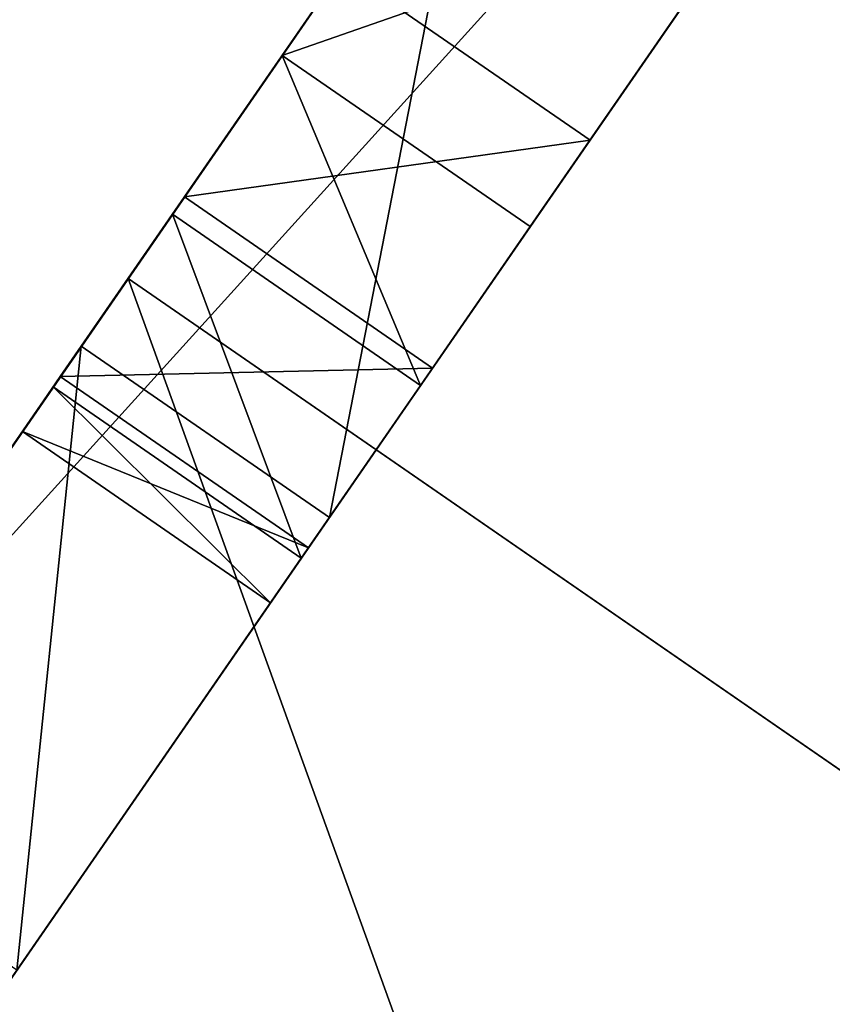
# Model space of a CAD drawing. Units: centimetres. Extents: x -321 to 428, y -270 to 335.
# Drawn here: x -116 to -116, y -68 to -68 of the extents above; entities that cross this region are included whole.
import ezdxf

# ---------------------------------------------------------------- set-up
doc = ezdxf.new("R2010")
doc.units = ezdxf.units.CM
doc.header["$LTSCALE"] = 2.54
doc.layers.get('0').update_dxf_attribs({"true_color": 0xff5454})
doc.layers.add('VP-EQ', color=7, linetype='Continuous', true_color=0x8a3492)

# ---------------------------------------------------------------- blocks, each defined once
blk = doc.blocks.new('3DGeom-869_Defintion')
at = {"color": 0}
for p, q in [((143.4509641543055, 1174.744231858213, 215.1764378815136), (143.4509641543055, 1355.212989074012, 215.1764378815136)), ((143.4509641543055, 1355.212989074012, 215.1764378815136), (143.4509641543055, 1174.744231858213, 215.1764378815136)), ((33.90868072149519, 844.7284329739026, 215.1764378815136), (119.542467345273, 975.6504220311884, 215.1764378815136)), ((33.90868072149519, 844.7284329739026, 208.003885498826), (119.542467345273, 975.6504220311884, 208.003885498826)), ((119.542467345273, 975.6504220311884, 215.1764378815136), (33.90868072149519, 844.7284329739026, 215.1764378815136)), ((119.542467345273, 975.6504220311884, 208.003885498826), (33.90868072149519, 844.7284329739026, 208.003885498826)), ((46.98374428824336, 803.3019526194421, 208.003885498826), (58.89678989072328, 811.3058755943978, 208.003885498826)), ((46.98374428824336, 803.3019526194421, 215.1764378815136), (58.89678989072328, 811.3058755943978, 215.1764378815136)), ((58.89678989072328, 811.3058755943978, 208.003885498826), (46.98374428824336, 803.3019526194421, 208.003885498826)), ((58.89678989072328, 811.3058755943978, 215.1764378815136), (46.98374428824336, 803.3019526194421, 215.1764378815136)), ((40.84511128096199, 797.0936017490334, 208.003885498826), (46.98374428824336, 803.3019526194421, 208.003885498826)), ((40.84511128096199, 797.0936017490334, 215.1764378815136), (46.98374428824336, 803.3019526194421, 215.1764378815136)), ((46.98374428824336, 803.3019526194421, 208.003885498826), (40.84511128096199, 797.0936017490334, 208.003885498826)), ((46.98374428824336, 803.3019526194421, 215.1764378815136), (40.84511128096199, 797.0936017490334, 215.1764378815136)), ((46.98374428824336, 803.3019526194421, 215.1764378815136), (46.98374428824336, 803.3019526194421, 208.003885498826)), ((46.98374428824336, 803.3019526194421, 215.1764378815136), (46.98374428824336, 803.3019526194421, 208.003885498826)), ((32.92919046050248, 784.9434302424845, 208.003885498826), (40.84511128096199, 797.0936017490334, 208.003885498826)), ((32.92919046050248, 784.9434302424845, 215.1764378815136), (40.84511128096199, 797.0936017490334, 215.1764378815136)), ((40.84511128096199, 797.0936017490334, 208.003885498826), (32.92919046050248, 784.9434302424845, 208.003885498826)), ((40.84511128096199, 797.0936017490334, 215.1764378815136), (32.92919046050248, 784.9434302424845, 215.1764378815136)), ((40.84511128096199, 797.0936017490334, 215.1764378815136), (40.84511128096199, 797.0936017490334, 208.003885498826)), ((40.84511128096199, 797.0936017490334, 215.1764378815136), (40.84511128096199, 797.0936017490334, 208.003885498826)), ((28.87756141456637, 773.0651329348012, 208.003885498826), (32.92919046050248, 784.9434302424845, 208.003885498826)), ((28.87756141456637, 773.0651329348012, 215.1764378815136), (32.92919046050248, 784.9434302424845, 215.1764378815136)), ((32.92919046050248, 784.9434302424845, 208.003885498826), (28.87756141456637, 773.0651329348012, 208.003885498826)), ((32.92919046050248, 784.9434302424845, 215.1764378815136), (28.87756141456637, 773.0651329348012, 215.1764378815136)), ((32.92919046050248, 784.9434302424845, 215.1764378815136), (32.92919046050248, 784.9434302424845, 208.003885498826)), ((32.92919046050248, 784.9434302424845, 215.1764378815136), (32.92919046050248, 784.9434302424845, 208.003885498826)), ((27.58672259122111, 760.3590555110635, 208.003885498826), (28.87756141456637, 773.0651329348012, 208.003885498826)), ((27.58672259122111, 760.3590555110635, 215.1764378815136), (28.87756141456637, 773.0651329348012, 215.1764378815136)), ((28.87756141456637, 773.0651329348012, 208.003885498826), (27.58672259122111, 760.3590555110635, 208.003885498826)), ((28.87756141456637, 773.0651329348012, 215.1764378815136), (27.58672259122111, 760.3590555110635, 215.1764378815136)), ((28.87756141456637, 773.0651329348012, 215.1764378815136), (28.87756141456637, 773.0651329348012, 208.003885498826)), ((28.87756141456637, 773.0651329348012, 215.1764378815136), (28.87756141456637, 773.0651329348012, 208.003885498826)), ((29.55015989618087, 745.6863323161216, 208.003885498826), (27.58672259122111, 760.3590555110635, 208.003885498826)), ((29.55015989618087, 745.6863323161216, 215.1764378815136), (27.58672259122111, 760.3590555110635, 215.1764378815136)), ((27.58672259122111, 760.3590555110635, 215.1764378815136), (27.58672259122111, 760.3590555110635, 208.003885498826)), ((27.58672259122111, 760.3590555110635, 208.003885498826), (29.55015989618087, 745.6863323161216, 208.003885498826)), ((27.58672259122111, 760.3590555110635, 208.003885498826), (27.58672259122111, 760.3590555110635, 215.1764378815136)), ((27.58672259122111, 760.3590555110635, 215.1764378815136), (29.55015989618087, 745.6863323161216, 215.1764378815136)), ((33.876274586182, 735.0584559245474, 208.003885498826), (29.55015989618087, 745.6863323161216, 208.003885498826)), ((33.876274586182, 735.0584559245474, 215.1764378815136), (29.55015989618087, 745.6863323161216, 215.1764378815136)), ((29.55015989618087, 745.6863323161216, 215.1764378815136), (29.55015989618087, 745.6863323161216, 208.003885498826)), ((29.55015989618087, 745.6863323161216, 208.003885498826), (33.876274586182, 735.0584559245474, 208.003885498826)), ((29.55015989618087, 745.6863323161216, 215.1764378815136), (29.55015989618087, 745.6863323161216, 208.003885498826)), ((29.55015989618087, 745.6863323161216, 215.1764378815136), (33.876274586182, 735.0584559245474, 215.1764378815136)), ((41.3312742851895, 724.6281726239424, 208.003885498826), (33.876274586182, 735.0584559245474, 208.003885498826)), ((33.876274586182, 735.0584559245474, 215.1764378815136), (33.876274586182, 735.0584559245474, 208.003885498826)), ((33.876274586182, 735.0584559245474, 208.003885498826), (41.3312742851895, 724.6281726239424, 208.003885498826)), ((33.876274586182, 735.0584559245474, 215.1764378815136), (33.876274586182, 735.0584559245474, 208.003885498826)), ((17.15850798941117, 711.0406082399517, 215.1764378815136), (7.863847956061092, 729.0136303708027, 215.1764378815136)), ((7.863847956061092, 729.0136303708027, 215.1764378815136), (17.15850798941117, 711.0406082399517, 215.1764378815136)), ((17.15850798941117, 711.0406082399517, 208.003885498826), (7.863847956061092, 729.0136303708027, 208.003885498826)), ((7.863847956061092, 729.0136303708027, 208.003885498826), (17.15850798941117, 711.0406082399517, 208.003885498826)), ((30.48290716684036, 695.739234409746, 215.1764378815136), (17.15850798941117, 711.0406082399517, 215.1764378815136)), ((17.15850798941117, 711.0406082399517, 215.1764378815136), (17.15850798941117, 711.0406082399517, 208.003885498826)), ((17.15850798941117, 711.0406082399517, 215.1764378815136), (30.48290716684036, 695.739234409746, 215.1764378815136)), ((30.48290716684036, 695.739234409746, 208.003885498826), (17.15850798941117, 711.0406082399517, 208.003885498826)), ((17.15850798941117, 711.0406082399517, 215.1764378815136), (17.15850798941117, 711.0406082399517, 208.003885498826)), ((17.15850798941117, 711.0406082399517, 208.003885498826), (30.48290716684036, 695.739234409746, 208.003885498826)), ((-162.4342961919729, 606.2130647100463, 215.1764378815136), (-1.77784019965435e-13, 627.5979410377664, 215.1764378815136)), ((-1.77784019965435e-13, 627.5979410377664, 215.1764378815136), (-162.4342961919729, 606.2130647100463, 215.1764378815136)), ((-1.77784019965435e-13, 627.5979410377664, 215.1764378815136), (162.4342961919729, 606.2130647100463, 215.1764378815136)), ((-1.77784019965435e-13, 627.5979410377664), (-1.77784019965435e-13, 627.5979410377664, 215.1764378815136)), ((-1.77784019965435e-13, 627.5979410377664), (-1.77784019965435e-13, 627.5979410377664, 215.1764378815136)), ((162.4342961919729, 606.2130647100463, 215.1764378815136), (-1.77784019965435e-13, 627.5979410377664, 215.1764378815136)), ((-162.4342961919729, -606.2130647100463, 215.1764378815136), (-313.7989705188832, -543.5157682722299, 215.1764378815136)), ((-313.7989705188832, -543.5157682722299, 215.1764378815136), (-162.4342961919729, -606.2130647100463, 215.1764378815136)), ((-582.1487245334578, -1030.390722183165, 215.1764378815136), (-359.4070363708337, -1127.576529938668, 215.1764378815136)), ((-359.4070363708337, -1127.576529938668, 215.1764378815136), (-582.1487245334578, -1030.390722183165, 215.1764378815136))]:
    blk.add_line(p, q, dxfattribs=at)
mesh = blk.add_polyface(dxfattribs=at)
corners = [(-1.77784019965435e-13, 627.5979410377664, 215.1764378815136), (2.807329943958196, 748.1013367170027, 215.1764378815136), (1.8391148481126, 761.3935134579017, 215.1764378815136), (7.863847956061092, 729.0136303708027, 215.1764378815136), (17.15850798941117, 711.0406082399517, 215.1764378815136), (30.48290716684036, 695.739234409746, 215.1764378815136), (46.37878244604411, 684.5976026217406, 215.1764378815136), (162.4342961919729, 606.2130647100463, 215.1764378815136), (65.75645314626442, 676.9256066478079, 215.1764378815136), (88.73729197592145, 674.0355905938228, 215.1764378815136), (100.3485246528764, 674.7375871431786, 215.1764378815136), (120.5080131986458, 679.503401570221, 215.1764378815136), (139.6680634655758, 688.9827931703712, 215.1764378815136), (156.2542850338169, 702.8807750978824, 215.1764378815136), (168.3988787773177, 720.0737787962636, 215.1764378815136), (313.7989705188832, 543.5157682722299, 215.1764378815136), (175.6543461107036, 738.9801911435148, 215.1764378815136), (178.3941466598485, 761.9108092308783, 215.1764378815136), (207.819969617247, 777.0260126944406, 215.1764378815136), (318.1668599821314, 777.0260126944406, 215.1764378815136), (443.778751818184, 443.778751818184, 215.1764378815136), (318.1668599821314, 806.4518857515071, 215.1764378815136), (384.3750075609736, 938.868114109634, 215.1764378815136), (380.3802604257015, 1120.675267258718, 215.1764378815136), (428.5137503470158, 681.3920254583109, 215.1764378815136), (454.2613725720597, 681.3920254583109, 215.1764378815136), (543.5157682722299, 313.7989705188832, 215.1764378815136), (454.2613725720597, 968.2939871667005, 215.1764378815136), (-582.1487245334578, -1030.390722183165, 215.1764378815136), (-627.5979410377664, 0, 215.1764378815136), (-780.3430783192726, -889.7566118675359, 215.1764378815136), (-606.2130647100463, -162.4342961919729, 215.1764378815136), (-543.5157682722299, -313.7989705188832, 215.1764378815136), (-359.4070363708337, -1127.576529938668, 215.1764378815136), (-443.778751818184, -443.778751818184, 215.1764378815136), (-313.7989705188832, -543.5157682722299, 215.1764378815136), (-121.5102403590092, -1177.215949083379, 215.1764378815136), (-162.4342961919729, -606.2130647100463, 215.1764378815136), (6.72706841263243e-13, -627.5979410377664, 215.1764378815136), (121.5102403590092, -1177.215949083379, 215.1764378815136), (162.4342961919729, -606.2130647100463, 215.1764378815136), (359.4070363708337, -1127.576529938668, 215.1764378815136), (313.7989705188832, -543.5157682722299, 215.1764378815136), (443.778751818184, -443.778751818184, 215.1764378815136), (582.1487245334578, -1030.390722183165, 215.1764378815136), (543.5157682722299, -313.7989705188832, 215.1764378815136), (606.2130647100463, -162.4342961919729, 215.1764378815136), (780.3430783192726, -889.7566118675359, 215.1764378815136), (627.5979410377664, 7.685858102436349e-14, 215.1764378815136), (428.5137503470158, 938.868114109634, 215.1764378815136), (-342.9949194991695, 800.1299088338575, 215.1764378815136), (-443.2266868755491, 880.0164347950584, 215.1764378815136), (-454.2613725720597, 681.3920254583109, 215.1764378815136), (-417.4790646505053, 880.0164347950584, 215.1764378815136), (-416.8505476143564, 885.950773880763, 215.1764378815136), (-411.8549427096489, 905.9759452163679, 215.1764378815136), (-404.9603933852238, 919.084890771152, 215.1764378815136), (-395.0640389474031, 930.343154586484, 215.1764378815136), (-382.0671162504809, 939.2748566150129, 215.1764378815136), (-368.3854646898066, 944.2464136790346, 215.1764378815136), (-350.9835787752454, 946.2246157736794, 215.1764378815136), (-344.1431704921423, 945.9031763031779, 215.1764378815136), (-329.7236844195345, 942.9533746452654, 215.1764378815136), (-307.7561489518624, 839.7077782351473, 215.1764378815136), (-317.074186220966, 937.0417474090976, 215.1764378815136), (-304.2365470688092, 926.4922936979824, 215.1764378815136), (-294.3269663186112, 861.2476295361764, 215.1764378815136), (-295.3103560037707, 914.3707792015845, 215.1764378815136), (-290.7537577906957, 903.1869300932638, 215.1764378815136), (-289.548626974545, 877.4937495075505, 215.1764378815136), (-288.7410203248436, 888.0625750903292, 215.1764378815136), (-259.3151973674453, 710.8178985153772, 215.1764378815136), (-321.0404767447598, 787.428507379142, 215.1764378815136), (-392.8234481910522, 710.8178985153772, 215.1764378815136), (-304.60798600807, 805.3906411821271, 215.1764378815136), (-274.3853111297215, 845.8041062476943, 215.1764378815136), (-266.0151094813188, 866.7297356178711, 215.1764378815136), (-262.9934147996892, 890.3614818603435, 215.1764378815136), (-142.3328397617476, 846.1880033044216, 215.1764378815136), (-81.32335939234916, 960.0754372136232, 215.1764378815136), (-157.129375936443, 844.1536895815098, 215.1764378815136), (-127.4161729329035, 846.9123777055268, 215.1764378815136), (-104.8338226883066, 844.168652682381, 215.1764378815136), (-87.18107103570136, 837.3121457059299, 215.1764378815136), (-70.93266317948431, 825.9738560207599, 215.1764378815136), (78.36093261807665, 846.1880033044216, 215.1764378815136), (139.3704213374197, 960.0754372136232, 215.1764378815136), (63.56440479332585, 844.1536895815098, 215.1764378815136), (93.27760779686538, 846.9123777055268, 215.1764378815136), (115.8599580414622, 844.168652682381, 215.1764378815136), (133.5127096940675, 837.3121457059299, 215.1764378815136), (149.7611175502846, 825.9738560207599, 215.1764378815136), (143.4509641543055, 1174.744231858213, 215.1764378815136), (164.140256690186, 809.8855166041083, 215.1764378815136), (172.708101529226, 793.6987146397595, 215.1764378815136), (177.4885784591309, 775.2250298257394, 215.1764378815136), (207.819969617247, 806.4518857515071, 215.1764378815136), (401.2144078019359, 968.2939871667005, 215.1764378815136), (601.2701646561753, 1019.350959720288, 215.1764378815136), (606.2130647100463, 162.4342961919729, 215.1764378815136), (796.8063636519519, 875.043875737675, 215.1764378815136), (945.6328384941339, -711.6042629058061, 215.1764378815136), (958.7437880356417, 693.8389205991006, 215.1764378815136), (1101.923429087431, -801.8387083132628, 215.1764378815136), (1089.083819348329, -463.1399355526285, 215.1764378815136), (1080.254053444485, 483.3770284842781, 215.1764378815136), (1245.374343142068, -553.3743475603065, 215.1764378815136), (1180.205630077095, -681.3920254583109, 215.1764378815136), (1156.213366623007, 252.5326375011032, 215.1764378815136), (1160.723405544532, -230.9186553911819, 215.1764378815136), (1183.418955989191, 11.03975202544674, 215.1764378815136), (-543.5157682722299, 313.7989705188832, 215.1764378815136), (-524.1477375831457, 681.3920254583109, 215.1764378815136), (-535.1824232796563, 957.1443394317998, 215.1764378815136), (-443.778751818184, 443.778751818184, 215.1764378815136), (-534.9130540641955, 953.9901311280573, 215.1764378815136), (-533.7843419417801, 949.7086802921634, 215.1764378815136), (-531.4437188481317, 945.3918256908154, 215.1764378815136), (-527.8144320917277, 941.3622759861062, 215.1764378815136), (-498.4001153581019, 681.3920254583109, 215.1764378815136), (-498.4001153581019, 891.051120491569, 215.1764378815136), (-493.1780265538234, 942.9018053869056, 215.1764378815136), (-490.1303969440097, 946.9033660770389, 215.1764378815136), (-488.2066030889168, 951.3063253079539, 215.1764378815136), (-487.3654296615914, 957.1443394317998, 215.1764378815136), (-259.3151973674453, 681.3920254583109, 215.1764378815136), (-313.7989705188832, 543.5157682722299, 215.1764378815136), (-162.4342961919729, 606.2130647100463, 215.1764378815136), (-212.8299364268086, 729.0136303708027, 215.1764378815136), (-217.886445828031, 748.1013367170027, 215.1764378815136), (-218.8546720136469, 761.3935134579017, 215.1764378815136), (-203.5352790028162, 711.0406082399517, 215.1764378815136), (-190.2108714754423, 695.739234409746, 215.1764378815136), (-174.3149982837247, 684.5976026217406, 215.1764378815136), (-154.9373317584768, 676.9256066478079, 215.1764378815136), (-131.9564887538474, 674.0355905938228, 215.1764378815136), (-120.3452560768925, 674.7375871431786, 215.1764378815136), (-100.1857675311231, 679.503401570221, 215.1764378815136), (-81.02571726419309, 688.9827931703712, 215.1764378815136), (-64.43949569595198, 702.8807750978824, 215.1764378815136), (-52.29489360250645, 720.0737787962636, 215.1764378815136), (-45.03943461906527, 738.9801911435148, 215.1764378815136), (-42.29964241986499, 761.9108092308783, 215.1764378815136), (-6.181361465342561e-11, 1362.784050916622, 215.1764378815136), (6.672687119235948, 791.7185085583908, 215.1764378815136), (143.4509641543055, 1355.212989074012, 215.1764378815136), (22.24514816602078, 825.9802687782761, 215.1764378815136), (26.64463590743411, 833.3713726130861, 215.1764378815136), (33.90868072149519, 844.7284329739026, 215.1764378815136), (119.542467345273, 975.6504220311884, 215.1764378815136), (-1180.205630077095, -681.3920254583109, 215.1764378815136), (-1089.083819348329, -463.1399355526285, 215.1764378815136), (-1245.374343142068, -553.3743475603065, 215.1764378815136), (-1101.923429087431, -801.8387083132628, 215.1764378815136), (-945.6328384941339, -711.6042629058061, 215.1764378815136), (-1080.254053444485, 483.3770284842781, 215.1764378815136), (-958.7437880356417, 693.8389205991006, 215.1764378815136), (-796.8063636519519, 875.043875737675, 215.1764378815136), (-601.2701646561753, 1019.350959720288, 215.1764378815136), (-606.2130647100463, 162.4342961919729, 215.1764378815136), (-534.3661994870425, 963.033856014448, 215.1764378815136), (-532.4345900837267, 967.5551840611838, 215.1764378815136), (-529.3594724560178, 971.6670976202422, 215.1764378815136), (-380.3802604257015, 1120.675267258718, 215.1764378815136), (-524.5098579841409, 975.6395337033222, 215.1764378815136), (-519.4486559140067, 978.0731751807349, 215.1764378815136), (-513.6065002175983, 979.2090348557987, 215.1764378815136), (-511.3888551092352, 979.328672863211, 215.1764378815136), (-504.6876237041017, 978.5223354051014, 215.1764378815136), (-499.5546789092547, 976.4965720255447, 215.1764378815136), (-494.9510872075061, 973.2919968554766, 215.1764378815136), (-494.1933130276705, 972.6129125543299, 215.1764378815136), (-490.8749114116893, 968.7933138587201, 215.1764378815136), (-488.467989757261, 963.933445654773, 215.1764378815136), (-487.4753483333931, 958.8378418125467, 215.1764378815136), (-439.6514075613522, 906.1806190604281, 215.1764378815136), (-431.6659880638133, 926.7999056600896, 215.1764378815136), (-418.0803942667675, 946.0080516083914, 215.1764378815136), (-411.4708452542491, 952.5977611523439, 215.1764378815136), (-394.2779417552041, 964.8113922384805, 215.1764378815136), (-373.7046132510756, 972.8203251802457, 215.1764378815136), (-143.4509641543055, 1174.744231858213, 215.1764378815136), (-349.661715732432, 975.6504220311884, 215.1764378815136), (-327.2027359205205, 973.2234605095217, 215.1764378815136), (-309.4517555186691, 966.9847158404683, 215.1764378815136), (-293.4036294356089, 956.4274465811303, 215.1764378815136), (-278.7663601057895, 940.3240772640501, 215.1764378815136), (-268.4552305158051, 921.2723090797641, 215.1764378815136), (-263.5913209386316, 900.9325786280759, 215.1764378815136), (-214.0210894355606, 791.7185085583908, 215.1764378815136), (-198.4486263012896, 825.9802687782761, 215.1764378815136), (-194.0491406473624, 833.3713726130861, 215.1764378815136), (-186.7851062707322, 844.7284329739026, 215.1764378815136), (-101.1513133844958, 975.6504220311884, 215.1764378815136), (-143.4509641543055, 1355.212989074012, 215.1764378815136), (-56.55352821455513, 809.8855166041083, 215.1764378815136), (-47.98568337551524, 793.6987146397595, 215.1764378815136), (-43.20519392069325, 775.2250298257394, 215.1764378815136), (-524.1477375831457, 891.051120491569, 215.1764378815136), (-523.1756704229758, 938.0935732408757, 215.1764378815136), (-517.9701479089478, 935.9964679339507, 215.1764378815136), (-511.3888551092352, 935.1898632776113, 215.1764378815136), (-508.9562824247419, 935.3264683726187, 215.1764378815136), (-503.3158279920863, 936.3973320782732, 215.1764378815136), (-498.4032883370813, 938.6868869102428, 215.1764378815136), (-1160.723405544532, -230.9186553911819, 215.1764378815136), (-1156.213366623007, 252.5326375011032, 215.1764378815136), (-1183.418955989191, 11.03975202544674, 215.1764378815136)]
mesh.append_faces([[corners[k] for k in face] for face in [(68, 69, 70), (71, 72, 73), (78, 79, 80), (85, 86, 87), (106, 103, 107), (108, 109, 110), (150, 151, 152), (205, 206, 207)]], dxfattribs={"vtx0": -1, "color": 0})
mesh.append_faces([[corners[k] for k in face] for face in [(1, 0, 3), (3, 0, 4), (4, 0, 5), (5, 0, 6), (6, 7, 8), (8, 7, 9), (9, 7, 10), (10, 7, 11), (11, 7, 12), (12, 7, 13), (13, 7, 14), (14, 15, 16), (16, 15, 17), (18, 15, 19), (19, 20, 21), (24, 20, 25), (25, 26, 27), (28, 29, 30), (29, 28, 31), (31, 28, 32), (32, 33, 34), (34, 33, 35), (35, 36, 37), (37, 36, 38), (38, 39, 40), (40, 41, 42), (42, 41, 43), (43, 44, 45), (45, 44, 46), (46, 47, 48), (50, 51, 52), (51, 50, 53), (53, 50, 54), (54, 50, 55), (55, 50, 56), (56, 50, 57), (57, 50, 58), (58, 50, 59), (59, 50, 60), (60, 50, 61), (61, 50, 62), (62, 63, 64), (64, 63, 65), (65, 66, 67), (67, 66, 68), (72, 71, 74), (74, 71, 75), (75, 71, 76), (76, 71, 77), (92, 91, 23), (96, 17, 18), (23, 97, 98), (97, 23, 22), (98, 99, 100), (100, 101, 102), (102, 104, 105), (104, 103, 106), (113, 112, 115), (115, 112, 116), (116, 112, 117), (117, 112, 118), (112, 114, 119), (119, 114, 120), (121, 114, 122), (122, 114, 123), (123, 114, 124), (52, 114, 125), (125, 127, 71), (128, 127, 131), (131, 127, 132), (132, 127, 133), (133, 127, 134), (134, 0, 135), (135, 0, 136), (136, 0, 137), (137, 0, 138), (138, 0, 139), (139, 0, 140), (140, 0, 141), (141, 0, 142), (143, 144, 145), (145, 86, 92), (155, 154, 156), (156, 154, 157), (157, 30, 158), (158, 162, 163), (175, 124, 51), (163, 180, 181), (189, 71, 130), (181, 193, 194), (194, 193, 143), (118, 198, 199), (198, 118, 112), (199, 120, 200), (200, 120, 201), (201, 120, 202), (202, 120, 203), (203, 120, 204), (204, 120, 121), (206, 151, 155)]], dxfattribs={"vtx0": -1, "vtx1": -1, "color": 0})
mesh.append_faces([[corners[k] for k in face] for face in [(17, 15, 18), (21, 20, 22), (21, 22, 23), (22, 20, 24), (86, 91, 92), (23, 17, 96), (98, 27, 26), (100, 48, 47), (102, 103, 104), (111, 112, 113), (120, 114, 121), (124, 114, 52), (71, 127, 128), (142, 0, 143), (143, 0, 2), (151, 154, 155), (158, 30, 29), (158, 111, 113), (163, 124, 175), (51, 124, 52), (181, 77, 71), (181, 71, 189), (143, 79, 84)]], dxfattribs={"vtx0": -1, "vtx1": -1, "vtx2": -1, "color": 0})
mesh.append_faces([[corners[k] for k in face] for face in [(0, 1, 2), (6, 0, 7), (14, 7, 15), (19, 15, 20), (25, 20, 26), (32, 28, 33), (35, 33, 36), (38, 36, 39), (40, 39, 41), (43, 41, 44), (46, 44, 47), (62, 50, 63), (65, 63, 66), (68, 66, 69), (79, 78, 81), (79, 81, 82), (79, 82, 83), (79, 83, 84), (86, 85, 88), (86, 88, 89), (86, 89, 90), (86, 90, 91), (23, 91, 93), (23, 93, 94), (23, 94, 95), (23, 95, 17), (23, 96, 21), (98, 97, 27), (98, 26, 99), (100, 99, 48), (100, 47, 101), (102, 101, 103), (104, 108, 105), (108, 104, 109), (112, 111, 114), (125, 114, 126), (125, 126, 127), (71, 128, 129), (71, 129, 130), (134, 127, 0), (143, 2, 144), (145, 144, 146), (145, 146, 147), (145, 147, 148), (145, 148, 149), (145, 149, 86), (151, 150, 153), (151, 153, 154), (157, 154, 30), (158, 29, 159), (158, 159, 111), (158, 113, 160), (158, 160, 161), (158, 161, 162), (163, 162, 164), (163, 164, 165), (163, 165, 166), (163, 166, 167), (163, 167, 168), (163, 168, 169), (163, 169, 170), (163, 170, 171), (163, 171, 172), (163, 172, 173), (163, 173, 174), (163, 174, 124), (163, 175, 176), (163, 176, 177), (163, 177, 178), (163, 178, 179), (163, 179, 180), (181, 180, 182), (181, 182, 183), (181, 183, 184), (181, 184, 185), (181, 185, 186), (181, 186, 187), (181, 187, 188), (181, 188, 77), (181, 189, 190), (181, 190, 191), (181, 191, 192), (181, 192, 193), (143, 193, 79), (143, 84, 195), (143, 195, 196), (143, 196, 197), (143, 197, 142), (199, 198, 120), (206, 205, 151)]], dxfattribs={"vtx0": -1, "vtx2": -1, "color": 0})
mesh.append_faces([[corners[k] for k in face] for face in [(49, 22, 24)]], dxfattribs={"vtx1": -1, "color": 0})
mesh = blk.add_polyface(dxfattribs=at)
corners = [(-6.181361465342561e-11, 1362.784050916622), (-143.4509641543055, 1174.744231858213), (-143.4509641543055, 1355.212989074012), (1156.213366623007, 252.5326375011032), (1089.083819348329, -463.1399355526285), (1080.254053444485, 483.3770284842781), (1160.723405544532, -230.9186553911819), (1183.418955989191, 11.03975202544674), (-1089.083819348329, -463.1399355526285), (-1180.205630077095, -681.3920254583109), (-1245.374343142068, -553.3743475603065), (-1101.923429087431, -801.8387083132628), (-945.6328384941339, -711.6042629058061), (-1080.254053444485, 483.3770284842781), (-958.7437880356417, 693.8389205991006), (-796.8063636519519, 875.043875737675), (-780.3430783192726, -889.7566118675359), (-601.2701646561753, 1019.350959720288), (-627.5979410377664, 0), (-606.2130647100463, 162.4342961919729), (-543.5157682722299, 313.7989705188832), (-380.3802604257015, 1120.675267258718), (-443.778751818184, 443.778751818184), (-313.7989705188832, 543.5157682722299), (-162.4342961919729, 606.2130647100463), (-1.77784019965435e-13, 627.5979410377664), (143.4509641543055, 1355.212989074012), (143.4509641543055, 1174.744231858213), (162.4342961919729, 606.2130647100463), (380.3802604257015, 1120.675267258718), (313.7989705188832, 543.5157682722299), (443.778751818184, 443.778751818184), (601.2701646561753, 1019.350959720288), (543.5157682722299, 313.7989705188832), (606.2130647100463, 162.4342961919729), (796.8063636519519, 875.043875737675), (627.5979410377664, 2.305757430730905e-13), (780.3430783192726, -889.7566118675359), (945.6328384941339, -711.6042629058061), (958.7437880356417, 693.8389205991006), (1101.923429087431, -801.8387083132628), (1245.374343142068, -553.3743475603065), (1180.205630077095, -681.3920254583109), (-582.1487245334578, -1030.390722183165), (-606.2130647100463, -162.4342961919729), (-543.5157682722299, -313.7989705188832), (-359.4070363708337, -1127.576529938668), (-443.778751818184, -443.778751818184), (-313.7989705188832, -543.5157682722299), (-121.5102403590092, -1177.215949083379), (-162.4342961919729, -606.2130647100463), (6.72706841263243e-13, -627.5979410377664), (121.5102403590092, -1177.215949083379), (162.4342961919729, -606.2130647100463), (359.4070363708337, -1127.576529938668), (313.7989705188832, -543.5157682722299), (443.778751818184, -443.778751818184), (582.1487245334578, -1030.390722183165), (543.5157682722299, -313.7989705188832), (606.2130647100463, -162.4342961919729), (-1156.213366623007, 252.5326375011032), (-1160.723405544532, -230.9186553911819), (-1183.418955989191, 11.03975202544674)]
mesh.append_faces([[corners[k] for k in face] for face in [(0, 1, 2), (6, 3, 7), (8, 9, 10), (40, 41, 42), (60, 61, 62)]], dxfattribs={"vtx0": -1, "color": 0})
mesh.append_faces([[corners[k] for k in face] for face in [(3, 4, 5), (4, 3, 6), (9, 8, 11), (11, 8, 12), (12, 15, 16), (18, 17, 19), (19, 17, 20), (20, 21, 22), (22, 21, 23), (23, 1, 24), (24, 1, 25), (25, 27, 28), (28, 29, 30), (30, 29, 31), (31, 32, 33), (33, 32, 34), (34, 35, 36), (37, 35, 38), (38, 39, 40), (43, 45, 46), (46, 48, 49), (49, 51, 52), (52, 53, 54), (54, 56, 57), (57, 59, 37), (61, 60, 8)]], dxfattribs={"vtx0": -1, "vtx1": -1, "color": 0})
mesh.append_faces([[corners[k] for k in face] for face in [(12, 8, 13), (16, 17, 18), (25, 1, 0), (36, 35, 37), (40, 39, 4)]], dxfattribs={"vtx0": -1, "vtx1": -1, "vtx2": -1, "color": 0})
mesh.append_faces([[corners[k] for k in face] for face in [(12, 13, 14), (12, 14, 15), (16, 15, 17), (20, 17, 21), (23, 21, 1), (25, 0, 26), (25, 26, 27), (28, 27, 29), (31, 29, 32), (34, 32, 35), (38, 35, 39), (4, 39, 5), (40, 4, 41), (18, 43, 16), (43, 18, 44), (43, 44, 45), (46, 45, 47), (46, 47, 48), (49, 48, 50), (49, 50, 51), (52, 51, 53), (54, 53, 55), (54, 55, 56), (57, 56, 58), (57, 58, 59), (37, 59, 36), (8, 60, 13)]], dxfattribs={"vtx0": -1, "vtx2": -1, "color": 0})
mesh = blk.add_polyface(dxfattribs=at)
corners = [(143.4509641543055, 1355.212989074012), (143.4509641543055, 1174.744231858213, 215.1764378815136), (143.4509641543055, 1174.744231858213), (143.4509641543055, 1355.212989074012, 215.1764378815136)]
mesh.append_faces([[corners[k] for k in face] for face in [(0, 1, 2), (1, 0, 3)]], dxfattribs={"vtx0": -1, "color": 0})
mesh = blk.add_polyface(dxfattribs=at)
corners = [(143.4509641543055, 1174.744231858213, 215.1764378815136), (380.3802604257015, 1120.675267258718), (143.4509641543055, 1174.744231858213), (380.3802604257015, 1120.675267258718, 215.1764378815136)]
mesh.append_faces([[corners[k] for k in face] for face in [(0, 1, 2), (1, 0, 3)]], dxfattribs={"vtx0": -1, "color": 0})
mesh = blk.add_polyface(dxfattribs=at)
corners = [(2.807329943958196, 748.1013367170027, 208.003885498826), (6.672687119235948, 791.7185085583908, 208.003885498826), (1.8391148481126, 761.3935134579017, 208.003885498826), (7.863847956061092, 729.0136303708027, 208.003885498826), (22.24514816602078, 825.9802687782761, 208.003885498826), (17.15850798941117, 711.0406082399517, 208.003885498826), (30.48290716684036, 695.739234409746, 208.003885498826), (27.58672259122111, 760.3590555110635, 208.003885498826), (26.64463590743411, 833.3713726130861, 208.003885498826), (29.55015989618087, 745.6863323161216, 208.003885498826), (33.876274586182, 735.0584559245474, 208.003885498826), (46.37878244604411, 684.5976026217406, 208.003885498826), (41.3312742851895, 724.6281726239424, 208.003885498826), (52.57016622885781, 714.7706955285638, 208.003885498826), (65.75645314626442, 676.9256066478079, 208.003885498826), (66.59302992904205, 707.4720422812795, 208.003885498826), (88.73729197592145, 674.0355905938228, 208.003885498826), (81.39453432082365, 703.96760389777, 208.003885498826), (90.11662768798527, 703.4613968513319, 208.003885498826), (100.3485246528764, 674.7375871431786, 208.003885498826), (107.2539790050569, 705.4856238410671, 208.003885498826), (120.5080131986458, 679.503401570221, 208.003885498826), (120.7669700330873, 710.5710741505594, 208.003885498826), (139.6680634655758, 688.9827931703712, 208.003885498826), (133.2710455950636, 719.2071213377668, 208.003885498826), (142.8910836634476, 729.6516997436686, 208.003885498826), (156.2542850338169, 702.8807750978824, 208.003885498826), (148.8492367913869, 740.3612719940173, 208.003885498826), (152.1880957718405, 753.0453723633505, 208.003885498826), (152.6465244348047, 760.3590555110635, 208.003885498826), (71.68906796839192, 815.754792920846, 208.003885498826), (63.56440479332585, 844.1536895815098, 208.003885498826), (58.89678989072328, 811.3058755943978, 208.003885498826), (78.36093261807665, 846.1880033044216, 208.003885498826), (87.87520193716612, 817.4865714480178, 208.003885498826), (93.27760779686538, 846.9123777055268, 208.003885498826), (97.69462833462603, 816.8961301596215, 208.003885498826), (115.8599580414622, 844.168652682381, 208.003885498826), (113.0056881006635, 813.2595622514543, 208.003885498826), (126.0641999895646, 806.6218238256876, 208.003885498826), (133.5127096940675, 837.3121457059299, 208.003885498826), (137.9198104975452, 796.7638123338494, 208.003885498826), (149.7611175502846, 825.9738560207599, 208.003885498826), (146.3946703525996, 785.3480351620248, 208.003885498826), (150.6603898927115, 775.0025204998375, 208.003885498826), (164.140256690186, 809.8855166041083, 208.003885498826), (168.3988787773177, 720.0737787962636, 208.003885498826), (172.708101529226, 793.6987146397595, 208.003885498826), (175.6543461107036, 738.9801911435148, 208.003885498826), (177.4885784591309, 775.2250298257394, 208.003885498826), (178.3941466598485, 761.9108092308783, 208.003885498826), (33.90868072149519, 844.7284329739026, 208.003885498826), (28.87756141456637, 773.0651329348012, 208.003885498826), (32.92919046050248, 784.9434302424845, 208.003885498826), (40.84511128096199, 797.0936017490334, 208.003885498826), (119.542467345273, 975.6504220311884, 208.003885498826), (46.98374428824336, 803.3019526194421, 208.003885498826), (139.3704213374197, 960.0754372136232, 208.003885498826)]
mesh.append_faces([[corners[k] for k in face] for face in [(0, 1, 2), (49, 48, 50), (55, 31, 57)]], dxfattribs={"vtx0": -1, "color": 0})
mesh.append_faces([[corners[k] for k in face] for face in [(1, 3, 4), (4, 7, 8), (7, 6, 9), (9, 6, 10), (10, 11, 12), (12, 11, 13), (13, 14, 15), (15, 16, 17), (17, 16, 18), (18, 19, 20), (20, 21, 22), (22, 23, 24), (24, 23, 25), (25, 26, 27), (27, 26, 28), (28, 26, 29), (30, 31, 32), (31, 30, 33), (33, 34, 35), (35, 36, 37), (37, 39, 40), (40, 41, 42), (42, 44, 45), (45, 46, 47), (47, 48, 49), (51, 54, 55)]], dxfattribs={"vtx0": -1, "vtx1": -1, "color": 0})
mesh.append_faces([[corners[k] for k in face] for face in [(4, 6, 7), (45, 29, 26), (55, 54, 31)]], dxfattribs={"vtx0": -1, "vtx1": -1, "vtx2": -1, "color": 0})
mesh.append_faces([[corners[k] for k in face] for face in [(1, 0, 3), (4, 3, 5), (4, 5, 6), (10, 6, 11), (13, 11, 14), (15, 14, 16), (18, 16, 19), (20, 19, 21), (22, 21, 23), (25, 23, 26), (33, 30, 34), (35, 34, 36), (37, 36, 38), (37, 38, 39), (40, 39, 41), (42, 41, 43), (42, 43, 44), (45, 44, 29), (45, 26, 46), (47, 46, 48), (7, 51, 8), (51, 7, 52), (51, 52, 53), (51, 53, 54), (31, 54, 56), (31, 56, 32)]], dxfattribs={"vtx0": -1, "vtx2": -1, "color": 0})
mesh = blk.add_polyface(dxfattribs=at)
corners = [(119.542467345273, 975.6504220311884, 208.003885498826), (33.90868072149519, 844.7284329739026, 215.1764378815136), (33.90868072149519, 844.7284329739026, 208.003885498826), (119.542467345273, 975.6504220311884, 215.1764378815136)]
mesh.append_faces([[corners[k] for k in face] for face in [(0, 1, 2), (1, 0, 3)]], dxfattribs={"vtx0": -1, "color": 0})
mesh = blk.add_polyface(dxfattribs=at)
corners = [(29.55015989618087, 745.6863323161216, 215.1764378815136), (28.87756141456637, 773.0651329348012, 215.1764378815136), (27.58672259122111, 760.3590555110635, 215.1764378815136), (32.92919046050248, 784.9434302424845, 215.1764378815136), (33.876274586182, 735.0584559245474, 215.1764378815136), (40.84511128096199, 797.0936017490334, 215.1764378815136), (41.3312742851895, 724.6281726239424, 215.1764378815136), (46.98374428824336, 803.3019526194421, 215.1764378815136), (52.57016622885781, 714.7706955285638, 215.1764378815136), (58.89678989072328, 811.3058755943978, 215.1764378815136), (66.59302992904205, 707.4720422812795, 215.1764378815136), (71.68906796839192, 815.754792920846, 215.1764378815136), (81.39453432082365, 703.96760389777, 215.1764378815136), (87.87520193716612, 817.4865714480178, 215.1764378815136), (90.11662768798527, 703.4613968513319, 215.1764378815136), (97.69462833462603, 816.8961301596215, 215.1764378815136), (107.2539790050569, 705.4856238410671, 215.1764378815136), (113.0056881006635, 813.2595622514543, 215.1764378815136), (120.7669700330873, 710.5710741505594, 215.1764378815136), (126.0641999895646, 806.6218238256876, 215.1764378815136), (133.2710455950636, 719.2071213377668, 215.1764378815136), (137.9198104975452, 796.7638123338494, 215.1764378815136), (142.8910836634476, 729.6516997436686, 215.1764378815136), (146.3946703525996, 785.3480351620248, 215.1764378815136), (148.8492367913869, 740.3612719940173, 215.1764378815136), (150.6603898927115, 775.0025204998375, 215.1764378815136), (152.1880957718405, 753.0453723633505, 215.1764378815136), (152.6465244348047, 760.3590555110635, 215.1764378815136)]
mesh.append_faces([[corners[k] for k in face] for face in [(0, 1, 2), (25, 26, 27)]], dxfattribs={"vtx0": -1, "color": 0})
mesh.append_faces([[corners[k] for k in face] for face in [(1, 0, 3), (3, 4, 5), (5, 6, 7), (7, 8, 9), (9, 10, 11), (11, 12, 13), (13, 14, 15), (15, 16, 17), (17, 18, 19), (19, 20, 21), (21, 22, 23), (23, 24, 25)]], dxfattribs={"vtx0": -1, "vtx1": -1, "color": 0})
mesh.append_faces([[corners[k] for k in face] for face in [(3, 0, 4), (5, 4, 6), (7, 6, 8), (9, 8, 10), (11, 10, 12), (13, 12, 14), (15, 14, 16), (17, 16, 18), (19, 18, 20), (21, 20, 22), (23, 22, 24), (25, 24, 26)]], dxfattribs={"vtx0": -1, "vtx2": -1, "color": 0})
mesh = blk.add_polyface(dxfattribs=at)
corners = [(46.98374428824336, 803.3019526194421, 215.1764378815136), (58.89678989072328, 811.3058755943978, 208.003885498826), (46.98374428824336, 803.3019526194421, 208.003885498826), (58.89678989072328, 811.3058755943978, 215.1764378815136)]
mesh.append_faces([[corners[k] for k in face] for face in [(0, 1, 2), (1, 0, 3)]], dxfattribs={"vtx0": -1, "color": 0})
mesh = blk.add_polyface(dxfattribs=at)
corners = [(46.98374428824336, 803.3019526194421, 215.1764378815136), (40.84511128096199, 797.0936017490334, 208.003885498826), (40.84511128096199, 797.0936017490334, 215.1764378815136), (46.98374428824336, 803.3019526194421, 208.003885498826)]
mesh.append_faces([[corners[k] for k in face] for face in [(0, 1, 2), (1, 0, 3)]], dxfattribs={"vtx0": -1, "color": 0})
mesh = blk.add_polyface(dxfattribs=at)
corners = [(40.84511128096199, 797.0936017490334, 215.1764378815136), (32.92919046050248, 784.9434302424845, 208.003885498826), (32.92919046050248, 784.9434302424845, 215.1764378815136), (40.84511128096199, 797.0936017490334, 208.003885498826)]
mesh.append_faces([[corners[k] for k in face] for face in [(0, 1, 2), (1, 0, 3)]], dxfattribs={"vtx0": -1, "color": 0})
mesh = blk.add_polyface(dxfattribs=at)
corners = [(32.92919046050248, 784.9434302424845, 215.1764378815136), (28.87756141456637, 773.0651329348012, 208.003885498826), (28.87756141456637, 773.0651329348012, 215.1764378815136), (32.92919046050248, 784.9434302424845, 208.003885498826)]
mesh.append_faces([[corners[k] for k in face] for face in [(0, 1, 2), (1, 0, 3)]], dxfattribs={"vtx0": -1, "color": 0})
mesh = blk.add_polyface(dxfattribs=at)
corners = [(28.87756141456637, 773.0651329348012, 215.1764378815136), (27.58672259122111, 760.3590555110635, 208.003885498826), (27.58672259122111, 760.3590555110635, 215.1764378815136), (28.87756141456637, 773.0651329348012, 208.003885498826)]
mesh.append_faces([[corners[k] for k in face] for face in [(0, 1, 2), (1, 0, 3)]], dxfattribs={"vtx0": -1, "color": 0})
mesh = blk.add_polyface(dxfattribs=at)
corners = [(27.58672259122111, 760.3590555110635, 215.1764378815136), (29.55015989618087, 745.6863323161216, 208.003885498826), (29.55015989618087, 745.6863323161216, 215.1764378815136), (27.58672259122111, 760.3590555110635, 208.003885498826)]
mesh.append_faces([[corners[k] for k in face] for face in [(0, 1, 2), (1, 0, 3)]], dxfattribs={"vtx0": -1, "color": 0})
mesh = blk.add_polyface(dxfattribs=at)
corners = [(29.55015989618087, 745.6863323161216, 215.1764378815136), (33.876274586182, 735.0584559245474, 208.003885498826), (33.876274586182, 735.0584559245474, 215.1764378815136), (29.55015989618087, 745.6863323161216, 208.003885498826)]
mesh.append_faces([[corners[k] for k in face] for face in [(0, 1, 2), (1, 0, 3)]], dxfattribs={"vtx0": -1, "color": 0})
mesh = blk.add_polyface(dxfattribs=at)
corners = [(33.876274586182, 735.0584559245474, 215.1764378815136), (41.3312742851895, 724.6281726239424, 208.003885498826), (41.3312742851895, 724.6281726239424, 215.1764378815136), (33.876274586182, 735.0584559245474, 208.003885498826)]
mesh.append_faces([[corners[k] for k in face] for face in [(0, 1, 2), (1, 0, 3)]], dxfattribs={"vtx0": -1, "color": 0})
mesh = blk.add_polyface(dxfattribs=at)
corners = [(7.863847956061092, 729.0136303708027, 208.003885498826), (17.15850798941117, 711.0406082399517, 215.1764378815136), (17.15850798941117, 711.0406082399517, 208.003885498826), (7.863847956061092, 729.0136303708027, 215.1764378815136)]
mesh.append_faces([[corners[k] for k in face] for face in [(0, 1, 2), (1, 0, 3)]], dxfattribs={"vtx0": -1, "color": 0})
mesh = blk.add_polyface(dxfattribs=at)
corners = [(17.15850798941117, 711.0406082399517, 208.003885498826), (30.48290716684036, 695.739234409746, 215.1764378815136), (30.48290716684036, 695.739234409746, 208.003885498826), (17.15850798941117, 711.0406082399517, 215.1764378815136)]
mesh.append_faces([[corners[k] for k in face] for face in [(0, 1, 2), (1, 0, 3)]], dxfattribs={"vtx0": -1, "color": 0})
mesh = blk.add_polyface(dxfattribs=at)
corners = [(-1.77784019965435e-13, 627.5979410377664, 215.1764378815136), (-162.4342961919729, 606.2130647100463), (-1.77784019965435e-13, 627.5979410377664), (-162.4342961919729, 606.2130647100463, 215.1764378815136)]
mesh.append_faces([[corners[k] for k in face] for face in [(0, 1, 2), (1, 0, 3)]], dxfattribs={"vtx0": -1, "color": 0})
mesh = blk.add_polyface(dxfattribs=at)
corners = [(162.4342961919729, 606.2130647100463, 215.1764378815136), (-1.77784019965435e-13, 627.5979410377664), (162.4342961919729, 606.2130647100463), (-1.77784019965435e-13, 627.5979410377664, 215.1764378815136)]
mesh.append_faces([[corners[k] for k in face] for face in [(0, 1, 2), (1, 0, 3)]], dxfattribs={"vtx0": -1, "color": 0})
mesh = blk.add_polyface(dxfattribs=at)
corners = [(-313.7989705188832, -543.5157682722299, 215.1764378815136), (-162.4342961919729, -606.2130647100463), (-313.7989705188832, -543.5157682722299), (-162.4342961919729, -606.2130647100463, 215.1764378815136)]
mesh.append_faces([[corners[k] for k in face] for face in [(0, 1, 2), (1, 0, 3)]], dxfattribs={"vtx0": -1, "color": 0})
mesh = blk.add_polyface(dxfattribs=at)
corners = [(-359.4070363708337, -1127.576529938668, 215.1764378815136), (-582.1487245334578, -1030.390722183165), (-359.4070363708337, -1127.576529938668), (-582.1487245334578, -1030.390722183165, 215.1764378815136)]
mesh.append_faces([[corners[k] for k in face] for face in [(0, 1, 2), (1, 0, 3)]], dxfattribs={"vtx0": -1, "color": 0})
blk = doc.blocks.new('Group553')
at = {"color": 0, "extrusion": (0.9396926207859083, 0.3420201433256692, 5.551115123125784e-17), "xscale": 0.001394204707361582, "yscale": 0.001394204707361582, "zscale": 0.001394204707361581, "rotation": 192.9371336878907}
blk.add_blockref('3DGeom-869_Defintion', (329.3520384972453, 52.19481090965044, 68.34940066030056), dxfattribs=at)
blk = doc.blocks.new('Group552')
at = {"color": 0}
blk.add_blockref('Group553', (0, 0), dxfattribs=at)
blk = doc.blocks.new('Group549')
at = {"color": 0}
blk.add_blockref('Group552', (0, 0), dxfattribs=at)
blk = doc.blocks.new('R__nica_10')
at = {"color": 253, "true_color": 0xcab79a}
mesh = blk.add_polyface(dxfattribs=at)
corners = [(4.849874755844572, 12.17079420036506, 260.8836275473666), (7.14748420733858, 12.49949587844456, 241.0479078129765), (5.545661246599103, 12.17079420036506, 241.0338186522353), (6.450225256567633, 12.49949587844454, 260.939723919113)]
mesh.append_faces([[corners[k] for k in face] for face in [(0, 1, 2), (1, 0, 3)]], dxfattribs={"vtx0": -1, "color": 253})
mesh = blk.add_polyface(dxfattribs=at)
corners = [(7.14748420733858, 12.49949587844456, 241.0479078129765), (8.128779894311553, 12.21891701078941, 260.998561545566), (8.82830270449341, 12.21891701078942, 241.0421607180107), (6.450225256567633, 12.49949587844454, 260.939723919113)]
mesh.append_faces([[corners[k] for k in face] for face in [(0, 1, 2), (1, 0, 3)]], dxfattribs={"vtx0": -1, "color": 253})
mesh = blk.add_polyface(dxfattribs=at)
corners = [(8.82830270449341, 12.21891701078942, 241.0421607180107), (9.677607351686854, 11.51292264557681, 261.0528519030723), (10.3797334384944, 11.51292264557677, 241.0221832588728), (8.128779894311553, 12.21891701078941, 260.998561545566)]
mesh.append_faces([[corners[k] for k in face] for face in [(0, 1, 2), (1, 0, 3)]], dxfattribs={"vtx0": -1, "color": 253})
mesh = blk.add_polyface(dxfattribs=at)
corners = [(3.389023034888817, 11.43858300458038, 260.8324209640788), (5.545661246599103, 12.17079420036506, 241.0338186522353), (4.08396260988836, 11.43858300458042, 241.0067733829601), (4.849874755844572, 12.17079420036506, 260.8836275473666)]
mesh.append_faces([[corners[k] for k in face] for face in [(0, 1, 2), (1, 0, 3)]], dxfattribs={"vtx0": -1, "color": 253})
mesh = blk.add_polyface(dxfattribs=at)
corners = [(10.3797334384944, 11.51292264557677, 241.0221832588728), (10.99115759703192, 10.42962513208516, 261.0988951934874), (11.69604896867976, 10.42962513208518, 240.9893368663886), (9.677607351686854, 11.51292264557681, 261.0528519030723)]
mesh.append_faces([[corners[k] for k in face] for face in [(0, 1, 2), (1, 0, 3)]], dxfattribs={"vtx0": -1, "color": 253})
mesh = blk.add_polyface(dxfattribs=at)
corners = [(2.167224724312025, 10.35276127404686, 260.7895938132776), (4.08396260988836, 11.43858300458042, 241.0067733829601), (2.8620006437268, 10.35276127404689, 240.9686150955576), (3.389023034888817, 11.43858300458038, 260.8324209640788)]
mesh.append_faces([[corners[k] for k in face] for face in [(0, 1, 2), (1, 0, 3)]], dxfattribs={"vtx0": -1, "color": 253})
mesh = blk.add_polyface(dxfattribs=at)
corners = [(12.64186573739774, 9.365358439379037, 240.956351885594), (10.99115759703192, 10.42962513208516, 261.0988951934874), (11.93465889533655, 9.365358439378983, 261.131967323342), (11.69604896867976, 10.42962513208518, 240.9893368663886)]
mesh.append_faces([[corners[k] for k in face] for face in [(0, 1, 2), (1, 0, 3)]], dxfattribs={"vtx0": -1, "color": 253})
mesh = blk.add_polyface(dxfattribs=at)
corners = [(1.597170681554068, 8.98512700283511, 260.7696119633744), (2.8620006437268, 10.35276127404689, 240.9686150955576), (2.292860833795904, 8.985127002834973, 240.9225514703633), (2.167224724312025, 10.35276127404686, 260.7895938132776)]
mesh.append_faces([[corners[k] for k in face] for face in [(0, 1, 2), (1, 0, 3)]], dxfattribs={"vtx0": -1, "color": 253})
mesh = blk.add_polyface(dxfattribs=at)
corners = [(12.64186573739774, 9.365358439379037, 240.956351885594), (12.57089570182158, 8.092858486034874, 261.1542690481199), (13.2803022658066, 8.092858486034856, 240.9158986411527), (11.93465889533655, 9.365358439378983, 261.131967323342)]
mesh.append_faces([[corners[k] for k in face] for face in [(0, 1, 2), (1, 0, 3)]], dxfattribs={"vtx0": -1, "color": 253})
mesh = blk.add_polyface(dxfattribs=at)
corners = [(1.597170681554068, 8.98512700283511, 260.7696119633744), (1.965437449395466, 7.431881789494781, 240.8708933152186), (1.268340574374718, 7.431881789494673, 260.7580856284087), (2.292860833795904, 8.985127002834973, 240.9225514703633)]
mesh.append_faces([[corners[k] for k in face] for face in [(0, 1, 2), (1, 0, 3)]], dxfattribs={"vtx0": -1, "color": 253})
mesh = blk.add_polyface(dxfattribs=at)
corners = [(13.56785015956157, 6.698844040967675, 240.8707339548212), (12.57089570182158, 8.092858486034874, 261.1542690481199), (12.85650952955618, 6.698844040967638, 261.1642805421327), (13.2803022658066, 8.092858486034856, 240.9158986411527)]
mesh.append_faces([[corners[k] for k in face] for face in [(0, 1, 2), (1, 0, 3)]], dxfattribs={"vtx0": -1, "color": 253})
mesh = blk.add_polyface(dxfattribs=at)
corners = [(1.203143631160858, 5.798876728455685, 260.7558003090605), (1.965437449395466, 7.431881789494781, 240.8708933152186), (1.902043853079783, 5.798876728455477, 240.8171610480274), (1.268340574374718, 7.431881789494673, 260.7580856284087)]
mesh.append_faces([[corners[k] for k in face] for face in [(0, 1, 2), (1, 0, 3)]], dxfattribs={"vtx0": -1, "color": 253})
mesh = blk.add_polyface(dxfattribs=at)
corners = [(13.56785015956157, 6.698844040967675, 240.8707339548212), (12.58495566287153, 5.020494507207039, 261.1547618856584), (13.29791317919373, 5.02049450720703, 240.8150878083475), (12.85650952955618, 6.698844040967638, 261.1642805421327)]
mesh.append_faces([[corners[k] for k in face] for face in [(0, 1, 2), (1, 0, 3)]], dxfattribs={"vtx0": -1, "color": 253})
mesh = blk.add_polyface(dxfattribs=at)
corners = [(1.203143631160858, 5.798876728455685, 260.7558003090605), (2.051952874690661, 4.246235214536593, 240.7665060488868), (1.351095280241555, 4.246235214536576, 260.7609863921739), (1.902043853079783, 5.798876728455477, 240.8171610480274)]
mesh.append_faces([[corners[k] for k in face] for face in [(0, 1, 2), (1, 0, 3)]], dxfattribs={"vtx0": -1, "color": 253})
mesh = blk.add_polyface(dxfattribs=at)
corners = [(13.29791317919373, 5.02049450720703, 240.8150878083475), (11.88879929852196, 3.469701235757717, 261.1303598273653), (12.60273594534978, 3.469701235757717, 240.762752535372), (12.58495566287153, 5.020494507207039, 261.1547618856584)]
mesh.append_faces([[corners[k] for k in face] for face in [(0, 1, 2), (1, 0, 3)]], dxfattribs={"vtx0": -1, "color": 253})
mesh = blk.add_polyface(dxfattribs=at)
corners = [(1.895365811743528, 2.784840076176618, 260.7800644641661), (2.051952874690661, 4.246235214536593, 240.7665060488868), (2.598534099646962, 2.784840076176582, 240.7196632901455), (1.351095280241555, 4.246235214536576, 260.7609863921739)]
mesh.append_faces([[corners[k] for k in face] for face in [(0, 1, 2), (1, 0, 3)]], dxfattribs={"vtx0": -1, "color": 253})
mesh = blk.add_polyface(dxfattribs=at)
corners = [(12.60273594534978, 3.469701235757717, 240.762752535372), (10.81548234228558, 2.152148225262112, 261.0927373271997), (11.52969363768161, 2.152148225261823, 240.7172946982598), (11.88879929852196, 3.469701235757717, 261.1303598273653)]
mesh.append_faces([[corners[k] for k in face] for face in [(0, 1, 2), (1, 0, 3)]], dxfattribs={"vtx0": -1, "color": 253})
blk = doc.blocks.new('Grupuj_6')
at = {"color": 0, "rotation": 125.375961142887}
blk.add_blockref('Group549', (258.1583707183149, 264.2458307041241, -26.62436671430585), dxfattribs=at)
at = {"color": 0, "extrusion": (-0.5707939666301238, -0.8158546410270751, -0.09260373844090475), "rotation": 270.8440137839084}
blk.add_blockref('R__nica_10', (-17.59728658800509, 30.38567058509496, -288.2197556123094), dxfattribs=at)
blk = doc.blocks.new('RB1229_')
at = {"color": 0, "linetype": 'Continuous', "lineweight": 25}
blk.add_open_spline([(134.1608382065903, -514.8636415162703), (134.3078301462945, -514.6562731775779), (134.8148553714642, -513.9409892046593), (135.6601073998958, -512.7509419692747), (136.6738504377624, -511.3253335301446), (137.6202900512507, -509.9965027823154), (138.3392079860343, -508.9881615527852), (138.74280443752, -508.4229830237384), (138.8532388013303, -508.2683356499454)], degree=3, knots=[0, 0, 0, 0, 0.0941511429669971, 0.3247593341438224, 0.5408542814061792, 0.7424415451174415, 0.9295253860528433, 1, 1, 1, 1], dxfattribs=at)
blk = doc.blocks.new('RB1229_2D')
at = {"layer": 'VP-EQ', "color": 0}
blk.add_blockref('RB1229_', (324.760686058092, 811.6255210184204), dxfattribs=at)

msp = doc.modelspace()

# ---------------------------------------------------------------- block references
at = {"layer": 'VP-EQ', "color": 0}
for name, p in [('Grupuj_6', (-130.3226997912201, -99.83227581014626)), ('RB1229_2D', (-576.139287485893, -370.4508002565543))]:
    msp.add_blockref(name, p, dxfattribs=at)

doc.saveas('drawing.dxf')
